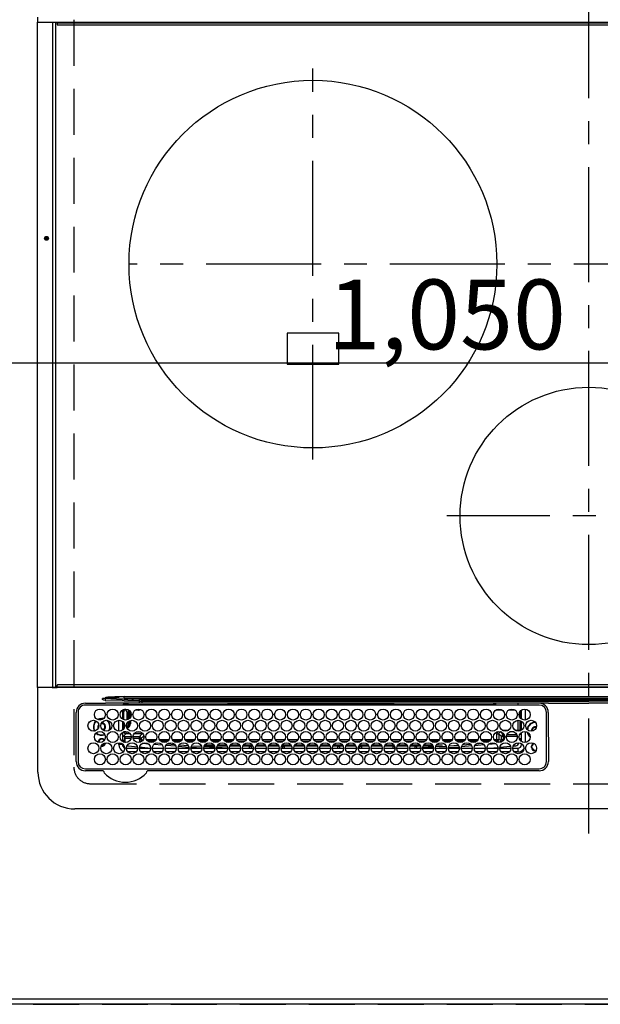
# Model space of a CAD drawing. Extents: x 0 to 26473, y -22065 to -13195.
# Drawn here: x 1919 to 2235, y -17391 to -16856 of the extents above; entities that cross this region are included whole.
import ezdxf

# ---------------------------------------------------------------- set-up
doc = ezdxf.new("R2010")
doc.units = 0
doc.header["$LTSCALE"] = 50
doc.header["$MEASUREMENT"] = 0
doc.linetypes.add('CENTER', pattern=[2, 1.25, -0.25, 0.25, -0.25])
doc.linetypes.add('DASHED', pattern=[0.75, 0.5, -0.25])
doc.layers.get('0').update_dxf_attribs({"linetype": 'CONTINUOUS'})
doc.layers.get('DEFPOINTS').update_dxf_attribs({"color": 146, "linetype": 'CONTINUOUS'})
for name, color, linetype in [('111-壁仕上', 3, 'CONTINUOUS'), ('126-甲板', 2, 'CONTINUOUS'), ('150-機器', 8, 'CONTINUOUS')]:
    doc.layers.add(name, color=color, linetype=linetype)
doc.styles.add('KH001', font='txt')
doc.dimstyles.new('KH1xx015', dxfattribs={"dimscale": 10, "dimtxt": 3.8, "dimasz": 0.8, "dimexe": 0.3, "dimexo": 1.2, "dimgap": 0.5, "dimtad": 3, "dimdec": 1, "dimdsep": 46, "dimlunit": 6, "dimtxsty": 'KH001', "dimblk": 'DOT', "dimcen": 1, "dimdle": 1, "dimclrd": 256, "dimclre": 256, "dimclrt": 256, "dimadec": 0, "dimazin": 0, "dimtfac": 1, "dimtdec": 1, "dimtix": 1, "dimtmove": 2, "dimatfit": 3, "dimldrblk": 'CLOSEDBLANK', "dimfxl": 1, "dimtolj": 1, "dimtzin": 0, "dimlwd": -1, "dimlwe": -1, "dimarcsym": 0})

# ---------------------------------------------------------------- blocks, each defined once
blk = doc.blocks.new('HT-F6S_H2')
at = {"layer": '126-甲板', "linetype": 'DASHED'}
for p, q in [((271, 282.65), (-271, 282.65)), ((280, -170.35), (280, 273.65))]:
    blk.add_line(p, q, dxfattribs=at)
blk.add_arc((271, 273.65), 9, 0, 90, dxfattribs=at)
at = {"layer": '150-機器', "color": 161, "linetype": 'CENTER'}
for p, q in [((0, 309.76), (0, -271.88)), ((-78.76, 137), (77.2, 137)), ((150, 106.36), (150, -106.36)), ((-254.4, 0), (250, 0))]:
    blk.add_line(p, q, dxfattribs=at)
at = {"layer": '150-機器', "color": 13, "linetype": 'Continuous'}
for p, q in [((-279.5, 296.38), (279.5, 296.38)), ((27, 275.6), (239.74, 275.6)), ((273.7, 274.58), (27, 274.58)), ((239.74, 275.6), (239.9, 275.61)), ((264.1, 275.61), (264.18, 275.6)), ((264.18, 275.6), (264.26, 275.6)), ((264.26, 275.6), (273.7, 275.6)), ((299.5, 276.38), (299.5, 230.38)), ((22, 243.88), (21.98, 270.58)), ((23, 270.58), (23, 243.88)), ((277.7, 243.88), (277.7, 270.58)), ((278.72, 270.58), (278.72, 243.88)), ((28.52, 264.33), (28.6, 264.35)), ((28.6, 264.35), (28.6, 264.47)), ((29.4, 264.98), (29.4, 264.76)), ((29.4, 264.76), (29.4, 264.35)), ((30.75, 263), (31.16, 263)), ((31.16, 263), (31.38, 263)), ((38.6, 263.38), (38.6, 265.38)), ((38.6, 265.38), (40.54, 265.38)), ((41.35, 263.38), (38.6, 263.38)), ((48.35, 263.38), (42.35, 263.38)), ((48.31, 262.84), (42.54, 262.26)), ((43.16, 265.38), (47.54, 265.38)), ((55.35, 263.38), (49.35, 263.38)), ((53.98, 263.38), (49.37, 262.95)), ((50.16, 265.38), (54.54, 265.38)), ((62.35, 263.38), (56.35, 263.38)), ((57.16, 265.38), (61.54, 265.38)), ((69.35, 263.38), (63.35, 263.38)), ((63.63, 262.13), (69.2, 262.59)), ((64.16, 265.38), (68.54, 265.38)), ((76.35, 263.38), (70.35, 263.38)), ((70.47, 262.7), (76.33, 263.06)), ((71.16, 265.38), (75.54, 265.38)), ((83.35, 263.38), (77.35, 263.38)), ((77.4, 263.13), (81.32, 263.38)), ((83.17, 262.49), (77.62, 262.15)), ((78.16, 265.38), (82.54, 265.38)), ((90.35, 263.38), (84.35, 263.38)), ((90.31, 262.94), (84.5, 262.58)), ((85.16, 265.38), (89.54, 265.38)), ((97.35, 263.38), (91.35, 263.38)), ((92.47, 263.08), (91.42, 263.01)), ((92.16, 265.38), (96.54, 265.38)), ((97.31, 263.27), (92.47, 263.08)), ((93.6, 262.15), (93.6, 263.1)), ((94.6, 262.15), (94.6, 263.07)), ((104.35, 263.38), (98.35, 263.38)), ((99.16, 265.38), (103.54, 265.38)), ((111.35, 263.38), (105.35, 263.38)), ((105.4, 263.38), (105.4, 262.78)), ((106.16, 265.38), (110.54, 265.38)), ((106.4, 263.38), (106.4, 262.15)), ((118.35, 263.38), (112.35, 263.38)), ((113.16, 265.38), (117.54, 265.38)), ((125.35, 263.38), (119.35, 263.38)), ((120.16, 265.38), (124.54, 265.38)), ((123.6, 262.15), (123.6, 263.38)), ((124.6, 262.15), (124.6, 263.38)), ((132.35, 263.38), (126.35, 263.38)), ((127.16, 265.38), (131.54, 265.38)), ((139.35, 263.38), (133.35, 263.38)), ((134.16, 265.38), (138.54, 265.38)), ((135.4, 263.38), (135.4, 262.15)), ((136.4, 263.38), (136.4, 262.15)), ((146.35, 263.38), (140.35, 263.38)), ((141.16, 265.38), (145.54, 265.38)), ((153.35, 263.38), (147.35, 263.38)), ((148.16, 265.38), (152.54, 265.38)), ((160.35, 263.38), (154.35, 263.38)), ((154.6, 262.15), (154.6, 263.38)), ((155.16, 265.38), (159.54, 265.38)), ((167.35, 263.38), (161.35, 263.38)), ((162.16, 265.38), (166.54, 265.38)), ((165.4, 263.38), (165.4, 262.15)), ((166.4, 263.38), (166.4, 262.15)), ((174.35, 263.38), (168.35, 263.38)), ((169.16, 265.38), (173.54, 265.38)), ((181.35, 263.38), (175.35, 263.38)), ((176.16, 265.38), (180.54, 265.38)), ((188.35, 263.38), (182.35, 263.38)), ((183.16, 265.38), (187.54, 265.38)), ((183.6, 262.15), (183.6, 263.38)), ((184.6, 262.15), (184.6, 263.38)), ((195.35, 263.38), (189.35, 263.38)), ((190.16, 265.38), (194.54, 265.38)), ((195.32, 263.17), (191.6, 263.38)), ((202.35, 263.38), (196.35, 263.38)), ((202.26, 262.78), (196.41, 263.11)), ((197.16, 265.38), (201.54, 265.38)), ((209.35, 263.38), (203.35, 263.38)), ((209.14, 262.39), (203.47, 262.71)), ((204.16, 265.38), (208.54, 265.38)), ((216.35, 263.38), (210.35, 263.38)), ((210.37, 263.32), (216.03, 263.01)), ((211.16, 265.38), (215.54, 265.38)), ((216.03, 263.01), (216.32, 262.98)), ((223.35, 263.38), (217.35, 263.38)), ((217.44, 262.89), (223.15, 262.42)), ((218.16, 265.38), (222.54, 265.38)), ((230.35, 263.38), (224.35, 263.38)), ((225.16, 265.38), (229.54, 265.38)), ((237.35, 263.38), (231.35, 263.38)), ((232.16, 265.38), (236.54, 265.38)), ((237.35, 263.33), (236.82, 263.38)), ((244.35, 263.38), (238.35, 263.38)), ((244.28, 262.67), (238.35, 263.24)), ((239.16, 265.38), (243.54, 265.38)), ((251.35, 263.38), (245.35, 263.38)), ((250.37, 262.05), (245.45, 262.55)), ((246.16, 265.38), (250.54, 265.38)), ((31.16, 262.2), (30.75, 262.2)), ((31.38, 262.2), (31.16, 262.2)), ((34.6, 254.24), (34.6, 260.22)), ((36.6, 261.38), (36.07, 261.38)), ((36.6, 261.38), (36.6, 260.89)), ((36.6, 259.66), (36.6, 254.79)), ((37.07, 259.25), (36.6, 259.25)), ((37.74, 258.02), (36.6, 258.02)), ((41.09, 262.11), (39.8, 261.98)), ((46.48, 256.97), (46.48, 258.84)), ((46.48, 258.84), (47.48, 258.84)), ((47.48, 258.84), (47.48, 256.97)), ((48.35, 260.19), (48.36, 260.13)), ((48.36, 260.13), (48.37, 260.01)), ((48.37, 260.01), (48.38, 259.92)), ((48.38, 259.92), (48.38, 259.86)), ((48.38, 259.86), (48.39, 259.84)), ((49.97, 259.97), (48.39, 259.84)), ((48.94, 255.51), (48.94, 258.56)), ((49.94, 258.56), (48.94, 258.56)), ((49.93, 259.56), (50.64, 259.56)), ((49.93, 259.54), (49.93, 259.56)), ((49.94, 259.48), (49.93, 259.54)), ((49.94, 259.39), (49.94, 259.48)), ((49.94, 259.26), (49.94, 259.39)), ((49.94, 259.11), (49.94, 259.26)), ((49.94, 258.94), (49.94, 259.11)), ((49.94, 258.75), (49.94, 258.94)), ((49.94, 258.56), (49.94, 258.75)), ((49.94, 258.56), (49.94, 255.51)), ((51.47, 258.56), (49.94, 258.56)), ((50.51, 261.02), (54.54, 261.36)), ((58.47, 258.57), (53.18, 258.56)), ((54.04, 259.57), (57.62, 259.58)), ((56.99, 261.57), (62.02, 261.99)), ((61.07, 260.91), (58.05, 260.65)), ((65.46, 258.58), (60.19, 258.57)), ((61.06, 259.58), (64.61, 259.58)), ((68.7, 261.55), (64.29, 261.18)), ((72.46, 258.58), (67.19, 258.58)), ((68.07, 259.59), (71.6, 259.59)), ((76.03, 262.05), (70.89, 261.72)), ((79.46, 258.59), (74.2, 258.58)), ((75.08, 259.59), (78.59, 259.6)), ((79.53, 261.65), (82.84, 261.65)), ((86.45, 258.6), (81.2, 258.59)), ((82.09, 259.6), (85.59, 259.6)), ((84.59, 262.15), (90.11, 262.15)), ((84.86, 261.65), (89.84, 261.65)), ((93.45, 258.6), (88.21, 258.6)), ((89.1, 259.6), (92.58, 259.61)), ((91.59, 262.15), (93.6, 262.15)), ((91.86, 261.65), (96.84, 261.65)), ((94.6, 262.15), (93.6, 262.15)), ((94.6, 262.15), (97.11, 262.15)), ((100.44, 258.61), (95.22, 258.61)), ((96.11, 259.61), (99.57, 259.61)), ((98.59, 262.15), (104.11, 262.15)), ((98.86, 261.65), (103.84, 261.65)), ((107.44, 258.62), (102.22, 258.61)), ((103.12, 259.62), (106.56, 259.62)), ((106.4, 262.15), (105.59, 262.15)), ((105.86, 261.65), (110.84, 261.65)), ((106.4, 262.15), (111.11, 262.15)), ((114.44, 258.63), (109.23, 258.62)), ((110.13, 259.62), (113.56, 259.62)), ((112.59, 262.15), (118.11, 262.15)), ((112.86, 261.65), (117.84, 261.65)), ((121.43, 258.63), (116.23, 258.63)), ((117.13, 259.63), (120.55, 259.63)), ((119.59, 262.15), (123.6, 262.15)), ((119.86, 261.65), (124.84, 261.65)), ((128.43, 258.64), (123.24, 258.64)), ((124.6, 262.15), (123.6, 262.15)), ((124.14, 259.63), (127.54, 259.64)), ((124.6, 262.15), (125.11, 262.15)), ((126.59, 262.15), (132.11, 262.15)), ((126.86, 261.65), (131.84, 261.65)), ((135.42, 258.65), (130.24, 258.64)), ((131.15, 259.64), (134.53, 259.64)), ((133.59, 262.15), (135.4, 262.15)), ((133.86, 261.65), (138.84, 261.65)), ((136.4, 262.15), (135.4, 262.15)), ((136.4, 262.15), (139.11, 262.15)), ((142.42, 258.65), (137.25, 258.65)), ((138.16, 259.65), (141.53, 259.65)), ((140.59, 262.15), (146.11, 262.15)), ((140.86, 261.65), (145.84, 261.65)), ((145.4, 258.66), (144.25, 258.66)), ((145.17, 259.65), (145.4, 259.65)), ((145.4, 259.65), (148.53, 259.65)), ((149.42, 258.65), (145.4, 258.66)), ((147.59, 262.15), (153.11, 262.15)), ((147.86, 261.65), (152.84, 261.65)), ((156.42, 258.65), (151.25, 258.65)), ((152.16, 259.64), (155.54, 259.64)), ((154.6, 262.15), (154.59, 262.15)), ((154.6, 262.15), (160.11, 262.15)), ((154.86, 261.65), (159.84, 261.65)), ((163.43, 258.64), (158.24, 258.65)), ((159.15, 259.64), (162.54, 259.64)), ((161.59, 262.15), (165.4, 262.15)), ((161.86, 261.65), (166.84, 261.65)), ((170.43, 258.63), (165.24, 258.64)), ((166.4, 262.15), (165.4, 262.15)), ((166.14, 259.63), (169.55, 259.63)), ((166.4, 262.15), (167.11, 262.15)), ((168.59, 262.15), (174.11, 262.15)), ((168.86, 261.65), (173.84, 261.65)), ((177.44, 258.63), (172.23, 258.63)), ((173.13, 259.62), (176.56, 259.62)), ((175.59, 262.15), (181.11, 262.15)), ((175.86, 261.65), (180.84, 261.65)), ((184.44, 258.62), (179.23, 258.63)), ((180.12, 259.62), (183.57, 259.61)), ((182.59, 262.15), (183.6, 262.15)), ((182.86, 261.65), (187.84, 261.65)), ((184.6, 262.15), (183.6, 262.15)), ((184.6, 262.15), (188.11, 262.15)), ((191.44, 258.61), (186.23, 258.62)), ((187.11, 259.61), (190.58, 259.61)), ((189.59, 262.15), (195.11, 262.15)), ((189.86, 261.65), (194.84, 261.65)), ((198.45, 258.61), (193.22, 258.61)), ((194.1, 259.6), (197.59, 259.6)), ((196.59, 262.15), (202.11, 262.15)), ((196.86, 261.65), (201.84, 261.65)), ((205.45, 258.6), (200.22, 258.61)), ((201.09, 259.6), (204.6, 259.59)), ((203.59, 262.15), (209.11, 262.15)), ((203.86, 261.65), (208.84, 261.65)), ((212.45, 258.59), (207.21, 258.6)), ((208.07, 259.59), (211.6, 259.59)), ((215.98, 262.01), (210.54, 262.31)), ((210.86, 261.65), (211.27, 261.65)), ((219.46, 258.59), (214.21, 258.59)), ((215.06, 259.58), (218.61, 259.58)), ((216.02, 262), (215.98, 262.01)), ((222.62, 261.46), (217.8, 261.86)), ((226.46, 258.58), (221.2, 258.59)), ((222.05, 259.58), (225.62, 259.57)), ((224.54, 262.31), (229.96, 261.86)), ((229.12, 260.93), (225.19, 261.25)), ((233.46, 258.58), (228.2, 258.58)), ((229.04, 259.57), (232.63, 259.57)), ((231.9, 261.7), (236.51, 261.33)), ((235.14, 260.44), (233.13, 260.6)), ((240.47, 258.56), (235.19, 258.57)), ((236.03, 259.56), (239.64, 259.56)), ((239.42, 261.09), (242.51, 260.83)), ((241.86, 257.5), (241.86, 256.96)), ((241.92, 256.57), (243.32, 257.97)), ((242.49, 260.64), (242.48, 260.55)), ((242.51, 260.83), (242.49, 260.64)), ((242.51, 260.83), (242.79, 260.76)), ((244.32, 258.84), (243.32, 258.84)), ((243.32, 257.97), (243.32, 258.84)), ((244.32, 257.97), (243.32, 257.97)), ((244.32, 258.84), (244.32, 257.97)), ((244.32, 257.97), (244.32, 256.97)), ((244.32, 257.97), (247.76, 257.97)), ((248.94, 257.97), (252.16, 257.97)), ((250.6, 262.01), (250.37, 262.05)), ((250.96, 261.86), (250.6, 262.01)), ((252.16, 260.06), (252.16, 257.97)), ((252.21, 260.05), (252.16, 260.06)), ((252.21, 259.53), (252.21, 260.05)), ((253.6, 259.25), (252.22, 259.25)), ((252.27, 259.02), (252.24, 259.03)), ((252.27, 259.02), (252.27, 256.93)), ((253.6, 259.02), (252.27, 259.02)), ((253.6, 261.38), (255.6, 261.38)), ((253.6, 260.89), (253.6, 261.38)), ((253.6, 254.79), (253.6, 259.66)), ((255.6, 261.38), (255.6, 260.34)), ((30.75, 253.75), (30.72, 254.06)), ((36.6, 253.56), (36.6, 248.69)), ((37.01, 255.93), (37.56, 255.93)), ((37.01, 255.93), (37.36, 255.59)), ((37.44, 253.51), (37.1, 253.85)), ((38.44, 253.51), (37.44, 253.51)), ((37.44, 248.27), (37.44, 253.51)), ((38.44, 253.51), (38.44, 254.13)), ((40.17, 253.51), (38.44, 253.51)), ((38.44, 253.51), (38.44, 248.13)), ((38.86, 256.97), (44.84, 256.97)), ((44.57, 255.97), (39.13, 255.97)), ((40.57, 254.51), (43.13, 254.51)), ((47.17, 253.51), (43.53, 253.51)), ((45.86, 256.97), (46.48, 256.97)), ((46.48, 255.97), (46.13, 255.97)), ((46.48, 256.97), (47.48, 256.97)), ((46.48, 256.97), (46.48, 255.97)), ((47.94, 254.51), (46.48, 255.97)), ((47.48, 256.97), (48.94, 255.51)), ((47.57, 254.51), (47.94, 254.51)), ((47.94, 254.37), (47.94, 254.51)), ((49.94, 255.51), (48.94, 255.51)), ((244.32, 256.97), (242.86, 255.51)), ((242.86, 255.51), (247.31, 255.51)), ((242.86, 254.98), (242.86, 255.51)), ((246.13, 254.51), (243.57, 254.51)), ((247.84, 256.97), (244.32, 256.97)), ((252.21, 256.97), (248.86, 256.97)), ((249.39, 255.51), (251.73, 255.51)), ((251.73, 254.51), (250.57, 254.51)), ((251.73, 255.51), (253.15, 256.93)), ((251.73, 254.51), (251.73, 255.51)), ((251.73, 254.51), (252.73, 254.51)), ((251.73, 254.23), (251.73, 254.51)), ((252.27, 256.93), (252.21, 256.97)), ((252.27, 256.93), (253.15, 256.93)), ((252.71, 252.55), (252.73, 252.55)), ((253.6, 255.39), (252.73, 254.51)), ((252.73, 254.51), (252.73, 254.36)), ((252.73, 252.58), (252.73, 252.55)), ((252.73, 252.55), (252.82, 252.55)), ((253.6, 248.69), (253.6, 253.56)), ((255.6, 254.12), (255.6, 248.14)), ((266.42, 251.08), (266.55, 251.75)), ((266.55, 251.75), (266.51, 252.1)), ((34.6, 242.04), (34.6, 248.02)), ((36.6, 247.46), (36.6, 242.59)), ((37.44, 243.51), (37.44, 246.55)), ((249.27, 250.05), (249.77, 250.05)), ((249.27, 248.27), (249.27, 250.05)), ((249.27, 243.5), (249.27, 246.55)), ((250.27, 250.05), (249.77, 250.05)), ((249.77, 248.48), (249.77, 250.05)), ((249.77, 242.87), (249.77, 247.18)), ((250.27, 250.05), (250.27, 248.82)), ((250.27, 247.57), (250.27, 242.48)), ((251.24, 243.52), (251.24, 247.96)), ((252.35, 251.06), (252.35, 251.2)), ((252.85, 251.55), (252.38, 251.55)), ((252.9, 249.74), (252.69, 249.74)), ((252.85, 251.55), (252.85, 250.57)), ((252.87, 250.56), (252.85, 250.57)), ((252.9, 249.56), (252.9, 249.39)), ((252.9, 247.84), (252.9, 243.54)), ((253.6, 242.59), (253.6, 247.46)), ((263.84, 247.25), (264.8, 247.15)), ((264.04, 247.42), (264.8, 247.35)), ((264.8, 249.65), (264.96, 249.66)), ((264.8, 247.35), (266.04, 247.53)), ((264.8, 247.15), (266.1, 247.34)), ((266.04, 247.53), (266.85, 247.86)), ((266.1, 247.34), (267.09, 247.76)), ((266.36, 250.95), (266.42, 251.08)), ((40.1, 242.59), (43.6, 242.59)), ((47.1, 242.59), (50.6, 242.59)), ((244.86, 242.03), (244.86, 242.59)), ((244.86, 242.59), (246.6, 242.59)), ((252.35, 242.52), (252.24, 242.52)), ((252.35, 242.46), (252.35, 242.52)), ((252.85, 242.46), (252.35, 242.46)), ((252.85, 242.53), (252.87, 242.54)), ((252.85, 242.53), (252.85, 242.46)), ((252.85, 242.46), (253.04, 242.27)), ((-252.65, 236.24), (252.65, 236.24)), ((-242.95, 237.56), (242.95, 237.56)), ((242.95, 236.78), (-242.95, 236.78)), ((-106.9, 237.68), (0, 237.68)), ((-21.98, 238.79), (0, 238.79)), ((21.98, 238.79), (0, 238.79)), ((106.9, 237.68), (0, 237.68)), ((24.72, 238.88), (146.93, 238.88)), ((27, 239.88), (273.7, 239.88)), ((38.43, 239.88), (38.43, 238.88)), ((51.21, 239.66), (50.72, 239.17)), ((50.72, 239.05), (50.72, 239.17)), ((50.72, 239.05), (51.19, 239.05)), ((51.18, 238.88), (51.2, 239.56)), ((51.7, 239.56), (51.68, 238.88)), ((51.7, 239.88), (51.7, 239.56)), ((106.11, 239.56), (51.7, 239.56)), ((106.09, 238.88), (106.11, 239.56)), ((106.11, 239.56), (106.11, 239.76)), ((106.41, 239.76), (106.41, 239.88)), ((106.41, 239.76), (106.41, 239.56)), ((195.79, 239.76), (106.41, 239.76)), ((106.41, 239.25), (106.41, 239.56)), ((106.41, 239.56), (195.79, 239.56)), ((195.79, 239.25), (106.41, 239.25)), ((242.95, 237.68), (106.9, 237.68)), ((146.93, 238.88), (242.95, 238.88)), ((195.79, 239.76), (195.79, 239.88)), ((195.79, 239.56), (195.79, 239.76)), ((195.79, 239.25), (195.79, 239.56)), ((196.09, 239.76), (196.09, 239.56)), ((196.09, 239.56), (196.11, 238.88)), ((250.55, 239.56), (196.09, 239.56)), ((242.95, 237.68), (242.95, 238.88)), ((242.95, 238.88), (244.36, 238.88)), ((244.45, 237.68), (242.95, 237.68)), ((242.95, 237.56), (242.95, 237.68)), ((242.95, 237.56), (242.95, 236.78)), ((244.36, 238.88), (262.32, 238.88)), ((252.65, 236.24), (244.37, 236.73)), ((244.45, 237.68), (244.45, 237.52)), ((252.59, 237.55), (244.45, 237.68)), ((244.45, 237.52), (262.95, 236.41)), ((250.55, 239.56), (250.55, 239.88)), ((250.56, 238.88), (250.55, 239.56)), ((251.05, 239.56), (251.06, 238.88)), ((251.77, 238.88), (251.77, 239.88)), ((251.77, 238.88), (251.77, 239.88)), ((252.64, 239.17), (251.94, 239.88)), ((262.95, 237.38), (252.59, 237.55)), ((252.65, 236.24), (252.65, 235.3)), ((253.2, 239.74), (253.2, 239.88)), ((262.32, 238.88), (262.84, 238.88)), ((262.84, 238.88), (262.84, 239.02)), ((264.45, 238.85), (262.84, 238.88)), ((262.94, 236.18), (264.42, 236.35)), ((262.94, 236.18), (262.95, 236.15)), ((262.95, 236.41), (262.95, 237.38)), ((262.95, 236.15), (262.96, 236.12)), ((262.96, 236.12), (262.96, 236.08)), ((262.96, 236.08), (262.97, 236.05)), ((262.97, 236.05), (262.98, 236.02)), ((262.98, 236.02), (262.99, 235.98)), ((262.99, 235.98), (263, 235.95)), ((263, 235.95), (263.01, 235.92)), ((264.42, 236.35), (263.01, 235.92)), ((264.42, 236.35), (264.45, 236.36)), ((264.45, 236.36), (264.42, 236.35)), ((273.7, 238.85), (264.45, 238.85)), ((264.45, 236.88), (264.45, 236.36)), ((-289.1, 230.38), (289.1, 230.38)), ((252.65, 235.3), (-252.65, 235.3)), ((291.81, 230.38), (289.1, 230.38)), ((289.1, 230.38), (289.1, 229.88)), ((289.94, 230.29), (289.97, 230.33)), ((289.97, 230.33), (289.99, 230.35)), ((289.99, 230.35), (290.02, 230.37)), ((290.02, 230.37), (290.05, 230.38)), ((291.71, 230.29), (291.73, 230.33)), ((291.73, 230.33), (291.76, 230.35)), ((291.76, 230.35), (291.79, 230.37)), ((291.79, 230.37), (291.82, 230.38)), ((291.81, 230.38), (291.82, 230.38)), ((291.82, 230.38), (292.17, 230.38)), ((292.17, 230.08), (292.17, 230.38)), ((292.17, 230.38), (297.9, 230.38)), ((297.9, 230.08), (297.9, 230.38)), ((297.9, 230.38), (299.6, 230.38)), ((289.1, 229.88), (-289.1, 229.88)), ((-288.8, 228.88), (288.8, 228.88)), ((289.1, 229.88), (289.1, 229.18)), ((289.9, 230.14), (289.91, 230.19)), ((289.9, 230.08), (289.9, 230.14)), ((291.67, 230.08), (289.9, 230.08)), ((289.9, -131.32), (289.9, 230.08)), ((289.91, 230.19), (289.93, 230.24)), ((289.93, 230.24), (289.94, 230.29)), ((291.67, 230.14), (291.68, 230.19)), ((291.67, 230.08), (291.67, 230.14)), ((292.17, 230.08), (291.67, 230.08)), ((291.67, -131.32), (291.67, 230.08)), ((291.68, 230.19), (291.69, 230.24)), ((291.69, 230.24), (291.71, 230.29)), ((297.9, 230.08), (292.17, 230.08)), ((299.9, 230.08), (297.9, 230.08)), ((299.9, -131.32), (299.9, 230.08)), ((164, 54.5), (136, 54.5)), ((136, 54.5), (136, 37.5)), ((164, 37.5), (164, 54.5)), ((136, 37.5), (164, 37.5)), ((-289.1, -131.12), (289.1, -131.12)), ((289.1, -131.62), (-289.1, -131.62)), ((288.8, -130.12), (-288.8, -130.12)), ((289.1, -131.12), (289.1, -130.42)), ((289.1, -131.12), (289.1, -131.62)), ((291.81, -131.62), (289.1, -131.62)), ((289.9, -131.38), (289.9, -131.32)), ((289.91, -131.44), (289.9, -131.38)), ((289.93, -131.49), (289.91, -131.44)), ((289.94, -131.53), (289.93, -131.49)), ((289.97, -131.57), (289.94, -131.53)), ((289.99, -131.6), (289.97, -131.57)), ((290.02, -131.62), (289.99, -131.6)), ((290.05, -131.62), (290.02, -131.62)), ((291.67, -131.32), (291.67, -131.38)), ((291.67, -131.38), (291.68, -131.44)), ((291.68, -131.44), (291.69, -131.49)), ((291.69, -131.49), (291.71, -131.53)), ((291.71, -131.53), (291.73, -131.57)), ((291.73, -131.57), (291.76, -131.6)), ((291.76, -131.6), (291.79, -131.62)), ((291.79, -131.62), (291.82, -131.62)), ((291.82, -131.62), (291.81, -131.62)), ((292.17, -131.62), (291.82, -131.62)), ((297.9, -131.62), (292.17, -131.62)), ((299.6, -131.62), (297.9, -131.62)), ((299.5, -131.62), (299.5, -134.29)), ((299.86, -131.32), (299.9, -131.32))]:
    blk.add_line(p, q, dxfattribs=at)
for points in [[(252.16, 257.97), (252.16, 257.85), (252.16, 257.72), (252.16, 257.6), (252.17, 257.49), (252.17, 257.39), (252.17, 257.29), (252.18, 257.2), (252.18, 257.13), (252.19, 257.07), (252.2, 257.02), (252.2, 256.99), (252.21, 256.97), (252.21, 256.97)], [(252.21, 259.53), (252.21, 259.46), (252.21, 259.4), (252.21, 259.34), (252.22, 259.29), (252.22, 259.23), (252.22, 259.18), (252.22, 259.14), (252.23, 259.1), (252.23, 259.07), (252.23, 259.05), (252.23, 259.04), (252.24, 259.03), (252.24, 259.03)], [(37.01, 255.93), (36.89, 255.93), (36.77, 255.9), (36.65, 255.87), (36.6, 255.84)], [(47.94, 254.51), (48.06, 254.52), (48.19, 254.54), (48.31, 254.58), (48.42, 254.63), (48.52, 254.7), (48.62, 254.78), (48.71, 254.87), (48.78, 254.97), (48.84, 255.08), (48.89, 255.2), (48.92, 255.32), (48.94, 255.44), (48.94, 255.51)], [(49.53, 254.31), (49.67, 254.51), (49.78, 254.74), (49.86, 254.97), (49.92, 255.22), (49.94, 255.47), (49.94, 255.51)], [(242.26, 255.71), (242.37, 255.64), (242.48, 255.59), (242.6, 255.55), (242.72, 255.52), (242.84, 255.51), (242.86, 255.51)], [(252.85, 251.55), (252.85, 251.67), (252.85, 251.8), (252.85, 251.92), (252.85, 252.03), (252.84, 252.14), (252.84, 252.23), (252.84, 252.32), (252.83, 252.39), (252.83, 252.45), (252.83, 252.5), (252.82, 252.53), (252.82, 252.55), (252.82, 252.55)], [(253.6, 256.83), (253.49, 256.88), (253.36, 256.91), (253.24, 256.93), (253.15, 256.93)], [(252.85, 250.57), (252.84, 250.57), (252.83, 250.57), (252.81, 250.57), (252.78, 250.57), (252.75, 250.58), (252.7, 250.58), (252.66, 250.58), (252.61, 250.58), (252.55, 250.58), (252.49, 250.58), (252.43, 250.58), (252.37, 250.58), (252.35, 250.58)], [(252.9, 249.56), (252.9, 249.69), (252.9, 249.81), (252.9, 249.93), (252.9, 250.04), (252.9, 250.15), (252.89, 250.25), (252.89, 250.33), (252.89, 250.41), (252.88, 250.47), (252.88, 250.51), (252.88, 250.54), (252.87, 250.56), (252.87, 250.56)], [(244.86, 242.59), (244.61, 242.57), (244.37, 242.52), (244.13, 242.45), (243.9, 242.34), (243.74, 242.24)], [(251.24, 243.52), (251.25, 243.4), (251.27, 243.27), (251.31, 243.16), (251.36, 243.04), (251.43, 242.94), (251.51, 242.84), (251.6, 242.75), (251.7, 242.68), (251.81, 242.62), (251.92, 242.57), (252.04, 242.54), (252.17, 242.52), (252.24, 242.52)], [(252.11, 242.04), (252.16, 242.07), (252.21, 242.12), (252.25, 242.16), (252.29, 242.22), (252.31, 242.27), (252.33, 242.33), (252.35, 242.39), (252.35, 242.46), (252.35, 242.46)], [(252.35, 242.52), (252.41, 242.52), (252.47, 242.52), (252.53, 242.52), (252.59, 242.52), (252.64, 242.52), (252.69, 242.52), (252.73, 242.52), (252.77, 242.53), (252.8, 242.53), (252.83, 242.53), (252.84, 242.53), (252.85, 242.53), (252.85, 242.53)], [(252.87, 242.54), (252.87, 242.55), (252.88, 242.57), (252.88, 242.61), (252.89, 242.67), (252.89, 242.73), (252.89, 242.81), (252.9, 242.91), (252.9, 243.01), (252.9, 243.12), (252.9, 243.23), (252.9, 243.36), (252.9, 243.48), (252.9, 243.54)], [(50.72, 239.17), (50.71, 239.3), (50.69, 239.42), (50.65, 239.54), (50.6, 239.65), (50.53, 239.76), (50.45, 239.85), (50.43, 239.88)], [(50.71, 238.87), (50.72, 238.99), (50.72, 239.05)], [(244.45, 237.52), (242.95, 237.56)], [(244.37, 236.73), (242.95, 236.78)], [(252.65, 236.24), (255.37, 236.16), (257.75, 236.11), (259.77, 236.1), (261.39, 236.11), (262.59, 236.16), (262.94, 236.18)], [(252.65, 235.3), (255.38, 235.32), (257.78, 235.39), (259.81, 235.5), (261.44, 235.65), (262.65, 235.83), (263.01, 235.92)], [(262.95, 236.41), (264.45, 236.36)]]:
    blk.add_lwpolyline(points, dxfattribs=at)
for centre, radius in [((34.85, 269.43), 3), ((41.85, 269.43), 3), ((48.85, 269.43), 3), ((55.85, 269.43), 3), ((62.85, 269.43), 3), ((69.85, 269.43), 3), ((76.85, 269.43), 3), ((83.85, 269.43), 3), ((90.85, 269.43), 3), ((97.85, 269.43), 3), ((104.85, 269.43), 3), ((111.85, 269.43), 3), ((118.85, 269.43), 3), ((125.85, 269.43), 3), ((132.85, 269.43), 3), ((139.85, 269.43), 3), ((146.85, 269.43), 3), ((153.85, 269.43), 3), ((160.85, 269.43), 3), ((167.85, 269.43), 3), ((174.85, 269.43), 3), ((181.85, 269.43), 3), ((188.85, 269.43), 3), ((195.85, 269.43), 3), ((202.85, 269.43), 3), ((209.85, 269.43), 3), ((216.85, 269.43), 3), ((223.85, 269.43), 3), ((230.85, 269.43), 3), ((237.85, 269.43), 3), ((244.85, 269.43), 3), ((251.85, 269.43), 3), ((258.85, 269.43), 3), ((265.85, 269.43), 3), ((31.35, 263.33), 3), ((38.35, 263.33), 3), ((45.35, 263.33), 3), ((52.35, 263.33), 3), ((59.35, 263.33), 3), ((66.35, 263.33), 3), ((73.35, 263.33), 3), ((80.35, 263.33), 3), ((87.35, 263.33), 3), ((94.35, 263.33), 3), ((101.35, 263.33), 3), ((108.35, 263.33), 3), ((115.35, 263.33), 3), ((122.35, 263.33), 3), ((129.35, 263.33), 3), ((136.35, 263.33), 3), ((143.35, 263.33), 3), ((150.35, 263.33), 3), ((157.35, 263.33), 3), ((164.35, 263.33), 3), ((171.35, 263.33), 3), ((178.35, 263.33), 3), ((185.35, 263.33), 3), ((192.35, 263.33), 3), ((199.35, 263.33), 3), ((206.35, 263.33), 3), ((213.35, 263.33), 3), ((220.35, 263.33), 3), ((227.35, 263.33), 3), ((234.35, 263.33), 3), ((241.35, 263.33), 3), ((248.35, 263.33), 3), ((255.35, 263.33), 3), ((262.35, 263.33), 3), ((269.35, 263.33), 3), ((34.85, 257.23), 3), ((41.85, 257.23), 3), ((48.85, 257.23), 3), ((55.85, 257.23), 3), ((62.85, 257.23), 3), ((69.85, 257.23), 3), ((76.85, 257.23), 3), ((83.85, 257.23), 3), ((90.85, 257.23), 3), ((97.85, 257.23), 3), ((104.85, 257.23), 3), ((111.85, 257.23), 3), ((118.85, 257.23), 3), ((125.85, 257.23), 3), ((132.85, 257.23), 3), ((139.85, 257.23), 3), ((146.85, 257.23), 3), ((153.85, 257.23), 3), ((160.85, 257.23), 3), ((167.85, 257.23), 3), ((174.85, 257.23), 3), ((181.85, 257.23), 3), ((188.85, 257.23), 3), ((195.85, 257.23), 3), ((202.85, 257.23), 3), ((209.85, 257.23), 3), ((216.85, 257.23), 3), ((223.85, 257.23), 3), ((230.85, 257.23), 3), ((237.85, 257.23), 3), ((244.85, 257.23), 3), ((251.85, 257.23), 3), ((258.85, 257.23), 3), ((265.85, 257.23), 3), ((31.35, 251.13), 3), ((38.35, 251.13), 3), ((45.35, 251.13), 3), ((52.35, 251.13), 3), ((59.35, 251.13), 3), ((66.35, 251.13), 3), ((73.35, 251.13), 3), ((80.35, 251.13), 3), ((87.35, 251.13), 3), ((94.35, 251.13), 3), ((101.35, 251.13), 3), ((108.35, 251.13), 3), ((115.35, 251.13), 3), ((122.35, 251.13), 3), ((129.35, 251.13), 3), ((136.35, 251.13), 3), ((143.35, 251.13), 3), ((150.35, 251.13), 3), ((157.35, 251.13), 3), ((164.35, 251.13), 3), ((171.35, 251.13), 3), ((178.35, 251.13), 3), ((185.35, 251.13), 3), ((192.35, 251.13), 3), ((199.35, 251.13), 3), ((206.35, 251.13), 3), ((213.35, 251.13), 3), ((220.35, 251.13), 3), ((227.35, 251.13), 3), ((234.35, 251.13), 3), ((241.35, 251.13), 3), ((248.35, 251.13), 3), ((255.35, 251.13), 3), ((262.35, 251.13), 3), ((269.35, 251.13), 3), ((34.85, 245.03), 3), ((41.85, 245.03), 3), ((48.85, 245.03), 3), ((55.85, 245.03), 3), ((62.85, 245.03), 3), ((69.85, 245.03), 3), ((76.85, 245.03), 3), ((83.85, 245.03), 3), ((90.85, 245.03), 3), ((97.85, 245.03), 3), ((104.85, 245.03), 3), ((111.85, 245.03), 3), ((118.85, 245.03), 3), ((125.85, 245.03), 3), ((132.85, 245.03), 3), ((139.85, 245.03), 3), ((146.85, 245.03), 3), ((153.85, 245.03), 3), ((160.85, 245.03), 3), ((167.85, 245.03), 3), ((174.85, 245.03), 3), ((181.85, 245.03), 3), ((188.85, 245.03), 3), ((195.85, 245.03), 3), ((202.85, 245.03), 3), ((209.85, 245.03), 3), ((216.85, 245.03), 3), ((223.85, 245.03), 3), ((230.85, 245.03), 3), ((237.85, 245.03), 3), ((244.85, 245.03), 3), ((251.85, 245.03), 3), ((258.85, 245.03), 3), ((265.85, 245.03), 3), ((0, 137), 70), ((150, 0), 100), ((294.9, -14.02), 1.04), ((294.9, -14.02), 0.643), ((294.9, -14.02), 0.0429)]:
    blk.add_circle(centre, radius, dxfattribs=at)
for centre, radius, start, end in [((279.5, 276.38), 20, 0, 90), ((252, 266.38), 15.45, 42.5618, 137.4382), ((27, 270.58), 5.02, 90, 179.9997), ((27, 270.58), 4, 90, 180), ((239.06, 276.93), 1.57, 302.5442, 356.4106), ((264.95, 276.93), 1.58, 183.703, 237.0654), ((273.7, 270.58), 5.02, 0.0002, 90), ((273.7, 270.58), 4, 0, 90), ((29, 262.6), 2.41, 80.4514, 93.2181), ((29, 262.6), 2.2, 10.4757, 79.5243), ((29, 262.6), 1.8, 12.8697, 77.1303), ((29, 262.6), 2.41, 350.4514, 9.5486), ((38.6, 261.38), 4, 90, 143.6107), ((38.6, 261.38), 2, 90, 180), ((251.6, 261.38), 2, 0, 67.9276), ((251.6, 261.38), 4, 0, 70.1372), ((29, 262.6), 1.8, 288.9922, 347.1303), ((29, 262.6), 2.2, 297.2624, 349.5243), ((29, 253.75), 4.4, 11.8732, 50.0418), ((29, 253.75), 4.6, 9.7863, 51.6701), ((39.88, 260.09), 1.88, 94.176, 170.8418), ((39.97, 260.06), 1.93, 95.0722, 170.2029), ((48.48, 258.84), 1, 95.3704, 179.9596), ((46.66, 250.71), 8.17, 73.814, 84.2485), ((47.6, 251), 8.87, 74.7326, 84.9132), ((49.94, 258.56), 1, 90.163, 179.992), ((244.07, 251.17), 7.71, 95.5995, 103.6256), ((242.33, 258.84), 0.996, 359.9649, 45.8859), ((244.32, 257.97), 1, 180.0843, 269.9157), ((242.56, 258.89), 1.76, 358.5533, 41.8713), ((264.8, 260.25), 2.1, 79.7266, 177.3237), ((264.8, 260.25), 1.75, 82.3603, 174.6886), ((264.8, 260.25), 2.1, 224.0121, 270), ((264.8, 260.25), 1.75, 221.7419, 270), ((264.8, 260.25), 1.75, 270, 356.5704), ((264.8, 260.25), 2.1, 270, 354.2994), ((29, 253.75), 2.1, 253.7391, 9.9846), ((29, 253.75), 1.75, 253.4895, 0), ((29, 253.75), 4.4, 270, 354.5986), ((29, 253.75), 4.6, 271.1593, 352.5644), ((38.44, 253.51), 1, 148.9844, 179.9258), ((46.48, 256.97), 1, 270.0814, 359.9186), ((251.77, 250.05), 2.5, 106.7351, 180), ((251.77, 250.05), 2, 105.6063, 180), ((251.73, 254.51), 1, 0.0799, 89.9201), ((252.32, 252.55), 0.5, 292.6447, 0.011), ((252.23, 252.55), 0.5, 307.2697, 0.0059), ((264.8, 251.75), 4.6, 157.1651, 231.3559), ((264.8, 251.75), 4.4, 153.1091, 235.4119), ((264.8, 251.75), 2.1, 114.0228, 270), ((264.8, 251.75), 1.75, 107.1938, 281.3272), ((264.8, 251.75), 4.6, 46.6272, 111.6688), ((264.8, 251.75), 4.4, 46.8036, 111.4925), ((264.8, 251.75), 2.1, 321.0178, 23.3963), ((264.8, 251.75), 4.4, 313.3047, 31.1095), ((264.8, 251.75), 4.6, 314.1117, 30.3025), ((251.77, 250.05), 1.5, 106.9306, 180), ((27, 243.88), 5, 180.0001, 270), ((27, 243.88), 4, 180, 270), ((251.85, 242.46), 1, 343.7613, 359.9651), ((273.7, 243.88), 4, 270, 0), ((273.7, 243.88), 5.02, 269.9993, 0.0007), ((21.96, 282.19), 43.4, 270.0294, 273.6401), ((51.7, 239.55), 0.5, 139.1062, 179), ((51.45, 232.41), 7.16, 87.9986, 92.0014), ((106.41, 239.75), 0.3, 154.8869, 179), ((106.26, 235.4), 4.36, 88.0289, 91.9711), ((106.41, 239.55), 0.3, 179, 270), ((106.26, 235.25), 4.31, 88.0042, 91.9958), ((195.94, 235.4), 4.36, 88.0288, 91.9712), ((195.94, 235.25), 4.31, 88.0042, 91.9958), ((195.79, 239.55), 0.3, 270, 1), ((195.79, 239.75), 0.3, 1, 25.1106), ((240.37, 237.98), 4.09, 355.8166, 12.738), ((235.25, 238), 9.21, 352.0893, 356.9691), ((250.8, 232.41), 7.16, 87.9988, 92.0012), ((250.55, 239.55), 0.5, 1, 40.8897), ((251.6, 240.88), 2, 270, 330), ((250.05, 237.17), 12.92, 355.6176, 356.603), ((474.41, 867.47), 664.63, 251.4488, 251.58476), ((299.6, 230.08), 0.3, 0, 90), ((288.8, 229.18), 0.3, 270, 0), ((288.8, -130.42), 0.3, 0, 90), ((299.6, -131.32), 0.3, 270, 0)]:
    blk.add_arc(centre, radius, start, end, dxfattribs=at)
blk = doc.blocks.new('_Dot')
at = {"color": 0, "linetype": 'ByBlock', "lineweight": -2}
blk.add_line((-0.5, 0), (-1, 0), dxfattribs=at)
at = {"color": 0, "linetype": 'ByBlock', "const_width": 0.5}
blk.add_lwpolyline([(-0.25, 0, 1), (0.25, 0, 1)], format="xyb", close=True, dxfattribs=at)
blk = doc.blocks.new('*D149')
at = {"layer": 'DEFPOINTS', "transparency": 16777216}
for p, q in [((1626.53, -17059.21), (1626.53, -17039.35)), ((1634.53, -17042.35), (2668.53, -17042.35)), ((2676.53, -17060.71), (2676.53, -17039.35))]:
    blk.add_line(p, q, dxfattribs=at)
at = {"layer": 'DEFPOINTS', "color": 0, "transparency": 16777216}
for p in [(2676.53, -17042.35), (1626.53, -17071.21), (2676.53, -17072.71)]:
    blk.add_point(p, dxfattribs=at)
at = {"layer": 'DEFPOINTS', "transparency": 16777216, "xscale": 8, "yscale": 8, "zscale": 8, "rotation": 180}
blk.add_blockref('_Dot', (1626.53, -17042.35), dxfattribs=at)
at = {"layer": 'DEFPOINTS', "transparency": 16777216, "xscale": 8, "yscale": 8, "zscale": 8}
blk.add_blockref('_Dot', (2676.53, -17042.35), dxfattribs=at)
at = {"layer": 'DEFPOINTS', "transparency": 16777216, "insert": (2151.53, -17015.94), "char_height": 38, "attachment_point": 5, "style": 'KH001'}
blk.add_mtext('\\A1;1,050', dxfattribs=at)
blk = doc.blocks.new('_ClosedBlank')
at = {"color": 0, "linetype": 'ByBlock', "lineweight": -2}
for p, q in [((-1, 0.167), (0, 0)), ((-1, 0.167), (-1, -0.167)), ((0, 0), (-1, -0.167))]:
    blk.add_line(p, q, dxfattribs=at)

msp = doc.modelspace()

# ---------------------------------------------------------------- linework, layer by layer
at = {"layer": '111-壁仕上', "ltscale": 2}
msp.add_line((3267.02, -17391.21), (504.57, -17391.21), dxfattribs=at)
at = {"layer": '126-甲板'}
msp.add_lwpolyline([(854.53, -17388.21), (2698.53, -17388.21), (2698.53, -16741.21), (854.53, -16741.21)], close=True, dxfattribs=at)
at = {"layer": 'DEFPOINTS', "linetype": 'DASHED'}
msp.add_lwpolyline([(2676.53, -16751.21), (1626.53, -16751.21), (1626.53, -17391.21), (2676.53, -17391.21)], close=True, dxfattribs=at)

# ---------------------------------------------------------------- block references
at = {"layer": '150-機器', "rotation": 180}
msp.add_blockref('HT-F6S_H2', (2228.72, -16988.56), dxfattribs=at)

# ---------------------------------------------------------------- dimensions: what is measured, and where the dimension line sits
at = {"layer": 'DEFPOINTS'}
dim = msp.add_linear_dim(base=(2676.53, -17042.35), p1=(1626.53, -17071.21), p2=(2676.53, -17072.71), angle=180, dimstyle='KH1xx015', dxfattribs=at)
dim.commit()
dim.dimension.update_dxf_attribs({"geometry": '*D149', "text_midpoint": (2151.53, -17015.94)})

doc.saveas('drawing.dxf')
